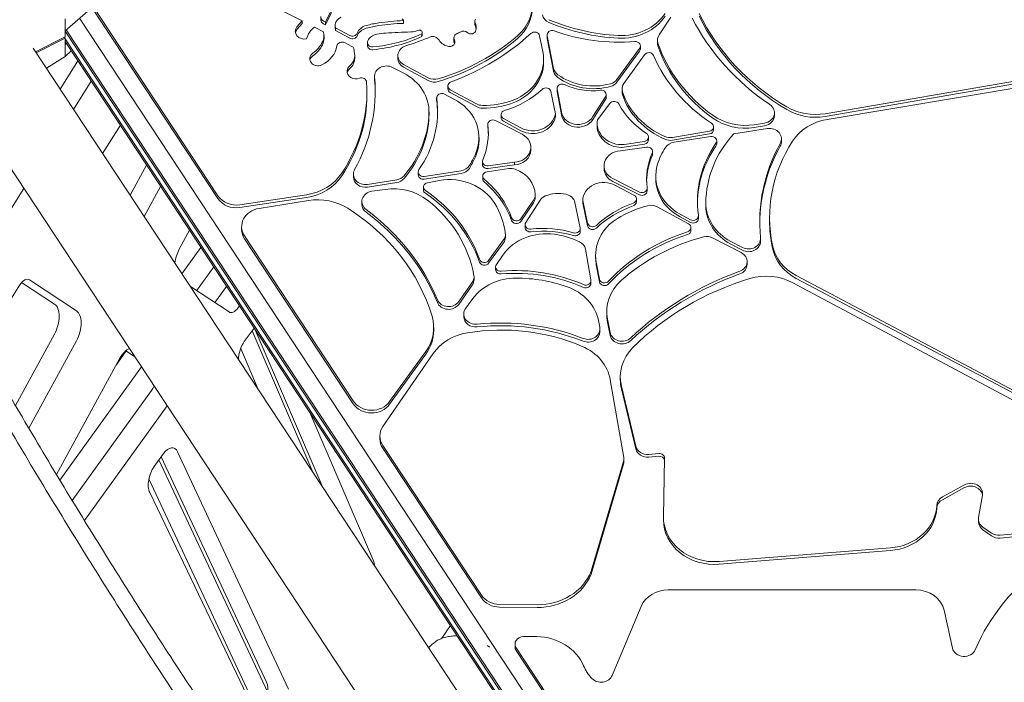
# Model space of a CAD drawing. Units: millimetres. Extents: x -4690 to 3714, y -4492 to 6478.
# Drawn here: x -627 to 68, y 1618 to 2086 of the extents above; entities that cross this region are included whole.
import ezdxf

# ---------------------------------------------------------------- set-up
doc = ezdxf.new("R2010")
doc.units = ezdxf.units.MM
doc.header["$MEASUREMENT"] = 0
doc.linetypes.add('STRICHPUNKT', pattern=[1, 0.5, -0.25, 0, -0.25])
doc.layers.add('BEM-SI-MIN', color=7, linetype='Continuous')
doc.layers.add('SICHER-MIN', color=7, linetype='STRICHPUNKT')
doc.dimstyles.new('Europa 1-100', dxfattribs={"dimscale": 50, "dimtxt": 3.5, "dimasz": 4, "dimexe": 2, "dimexo": 3, "dimgap": 2, "dimtad": 0, "dimlfac": 0.001, "dimzin": 0, "dimtxsty": 'Standard', "dimcen": 0, "dimadec": 0, "dimazin": 0, "dimtfac": 1, "dimtofl": 0, "dimtmove": 0, "dimatfit": 3, "dimfxl": 2, "dimfxlon": 1, "dimtolj": 1, "dimtzin": 0, "dimlwd": -1, "dimlwe": -1, "dimarcsym": 0})

# ---------------------------------------------------------------- blocks, each defined once
blk = doc.blocks.new('*D1')
at = {"layer": 'BEM-SI-MIN', "color": 0, "transparency": 16777216}
for p, q in [((-3956, 3156.82), (-4156, 3156.82)), ((-4056, 2956.82), (-4056, 519.16)), ((-4056, -2789.34), (-4056, -351.68)), ((-3956, -2989.34), (-4156, -2989.34))]:
    blk.add_line(p, q, dxfattribs=at)
for points in [[(-4089.33, 2956.82), (-4022.67, 2956.82), (-4056, 3156.82)], [(-4089.33, -2789.34), (-4022.67, -2789.34), (-4056, -2989.34)]]:
    blk.add_solid(points, dxfattribs=at)
at = {"layer": 'Defpoints', "color": 0, "transparency": 16777216}
for p in [(-4056, 3156.82), (1498.97, 3156.82), (-2.4, -2989.34)]:
    blk.add_point(p, dxfattribs=at)
at = {"layer": 'BEM-SI-MIN', "color": 0, "transparency": 16777216, "insert": (-4056, 83.74), "char_height": 175, "attachment_point": 5, "rotation": 90}
blk.add_mtext('\\A1;6,15m', dxfattribs=at)
blk = doc.blocks.new('*D2')
at = {"layer": 'BEM-SI-MIN', "color": 0, "transparency": 16777216}
for p, q in [((-4475, 4851.28), (-4675, 4851.28)), ((-4575, 4651.28), (-4575, 644.22)), ((-4575, -4292), (-4575, -284.94)), ((-4475, -4492), (-4675, -4492))]:
    blk.add_line(p, q, dxfattribs=at)
for points in [[(-4608.33, 4651.28), (-4541.67, 4651.28), (-4575, 4851.28)], [(-4608.33, -4292), (-4541.67, -4292), (-4575, -4492)]]:
    blk.add_solid(points, dxfattribs=at)
at = {"layer": 'Defpoints', "color": 0, "transparency": 16777216}
for p in [(0, 4851.28), (-4575, -4492), (881.59, -4492)]:
    blk.add_point(p, dxfattribs=at)
at = {"layer": 'BEM-SI-MIN', "color": 0, "transparency": 16777216, "insert": (-4575, 179.64), "char_height": 175, "attachment_point": 5, "rotation": 90}
blk.add_mtext('\\A1;9,34m', dxfattribs=at)
blk = doc.blocks.new('*D3')
at = {"layer": 'BEM-SI-MIN', "color": 0, "transparency": 16777216}
for p, q in [((-2023.81, 5742.99), (-2023.81, 5942.99)), ((2396.87, 5742.99), (2396.87, 5942.99)), ((-1823.81, 5842.99), (-278.05, 5842.99)), ((2196.87, 5842.99), (651.11, 5842.99))]:
    blk.add_line(p, q, dxfattribs=at)
for points in [[(-1823.81, 5876.33), (-1823.81, 5809.66), (-2023.81, 5842.99)], [(2196.87, 5876.33), (2196.87, 5809.66), (2396.87, 5842.99)]]:
    blk.add_solid(points, dxfattribs=at)
at = {"layer": 'Defpoints', "color": 0, "transparency": 16777216}
for p in [(2396.87, 5842.99), (2396.87, 1822.13), (-2023.81, -1154.42)]:
    blk.add_point(p, dxfattribs=at)
at = {"layer": 'BEM-SI-MIN', "color": 0, "transparency": 16777216, "insert": (186.53, 5842.99), "char_height": 175, "attachment_point": 5}
blk.add_mtext('\\A1;4,42m', dxfattribs=at)
blk = doc.blocks.new('*D4')
at = {"layer": 'BEM-SI-MIN', "color": 0, "transparency": 16777216}
for p, q in [((-2922.89, 6262.99), (-2922.89, 6462.99)), ((3713.98, 6262.99), (3713.98, 6462.99)), ((-2722.89, 6362.99), (-69.04, 6362.99)), ((3513.98, 6362.99), (860.13, 6362.99))]:
    blk.add_line(p, q, dxfattribs=at)
for points in [[(-2722.89, 6396.33), (-2722.89, 6329.66), (-2922.89, 6362.99)], [(3513.98, 6396.33), (3513.98, 6329.66), (3713.98, 6362.99)]]:
    blk.add_solid(points, dxfattribs=at)
at = {"layer": 'Defpoints', "color": 0, "transparency": 16777216}
for p in [(-2922.89, 6362.99), (3713.98, 1681.03), (-2922.89, 202.36)]:
    blk.add_point(p, dxfattribs=at)
at = {"layer": 'BEM-SI-MIN', "color": 0, "transparency": 16777216, "insert": (395.54, 6362.99), "char_height": 175, "attachment_point": 5}
blk.add_mtext('\\A1;6,64m', dxfattribs=at)

msp = doc.modelspace()

# ---------------------------------------------------------------- linework, layer by layer
at = {"color": 7, "lineweight": 0}
for p, q in [((-427.885, 2085.507), (-591.649, 2168.913)), ((-595.369, 2078.502), (-570.685, 2099.771)), ((-487.454, 1960.011), (-576.407, 2094.84)), ((-575.593, 2095.542), (-487.454, 1961.947)), ((-411.589, 2084.488), (-407.303, 2093.254)), ((-595.369, 2078.502), (-595.369, 2086.906)), ((-127.981, 1394.331), (-585.164, 2087.295)), ((-414.715, 2085.999), (-414.715, 2087.935)), ((-407.303, 2091.319), (-411.589, 2082.553)), ((-356.498, 2086.041), (-357.253, 2087.01)), ((-167.51, 2088.125), (-175.928, 2075.656)), ((-594.734, 2079.049), (-141.116, 1391.486)), ((-431.626, 2081.265), (-427.885, 2085.507)), ((-427.885, 2083.571), (-431.626, 2079.329)), ((-427.885, 2083.571), (-427.885, 2085.507)), ((-412.871, 2077.757), (-419.254, 2081.051)), ((-413.006, 2085.254), (-411.589, 2084.488)), ((-411.589, 2082.553), (-413.006, 2083.319)), ((-411.589, 2082.553), (-411.589, 2084.488)), ((-404.576, 2080.296), (-404.576, 2082.232)), ((-404.328, 2080.564), (-394.401, 2075.199)), ((-404.328, 2078.628), (-404.328, 2080.564)), ((-356.414, 2083.941), (-356.414, 2085.877)), ((-306.041, 2083.286), (-306.041, 2085.222)), ((-58.539, 2019.923), (318.614, 2084.915)), ((318.614, 2082.979), (-58.539, 2017.987)), ((327.554, 2080.408), (-57.155, 2015.907)), ((-616.284, 2063.58), (-595.369, 2074.147)), ((-595.369, 2073.179), (-615.805, 2062.854)), ((-595.848, 2073.905), (-595.369, 2073.179)), ((-595.369, 2074.147), (-595.369, 2078.502)), ((-142.132, 1391.091), (-595.369, 2078.075)), ((-142.132, 1391.091), (-595.369, 2078.075)), ((-595.369, 2073.179), (-595.369, 2068.824)), ((-595.369, 2072.752), (-144.927, 1390.004)), ((-144.927, 1390.004), (-595.369, 2072.752)), ((-412.512, 2073.16), (-412.512, 2075.096)), ((-394.401, 2073.263), (-404.328, 2078.628)), ((-343.551, 2074.357), (-343.551, 2076.293)), ((-343.171, 2075.336), (-343.171, 2077.272)), ((-320.893, 2071.473), (-320.893, 2073.409)), ((-258.016, 2063.869), (-260.258, 2074.96)), ((-255.009, 2073.542), (-255.009, 2075.478)), ((-254.956, 2074.938), (-250.363, 2051.839)), ((-250.363, 2049.903), (-254.956, 2073.002)), ((-617.959, 2066.119), (-166.387, 1381.658)), ((-145.943, 1389.609), (-595.369, 2070.816)), ((-595.369, 2068.824), (-594.531, 2069.546)), ((-595.369, 2068.824), (-595.369, 2060.42)), ((-392.929, 2067.463), (-397.98, 2070.07)), ((-381.931, 2068.231), (-381.931, 2070.167)), ((-205.639, 2044.088), (-189.646, 2066.024)), ((-189.08, 2065.783), (-189.08, 2067.719)), ((-177.096, 2069.981), (-177.096, 2071.917)), ((-595.342, 2060.219), (-608.621, 2051.965)), ((-591.143, 2064.411), (-595.337, 2060.223)), ((-391.158, 2063.28), (-391.158, 2064.75)), ((-390.846, 2059.013), (-390.846, 2060.949)), ((-360.347, 2058.957), (-360.347, 2060.893)), ((-257.465, 2056.444), (-257.465, 2058.379)), ((-189.646, 2064.088), (-205.639, 2042.152)), ((-186.244, 2061.561), (-200.766, 2041.328)), ((-607.848, 2052.446), (-608.38, 2051.6)), ((-608.38, 2051.6), (-607.848, 2052.446)), ((-586.361, 2057.162), (-598.904, 2037.236)), ((-598.904, 2037.236), (-586.361, 2057.162)), ((-356.093, 2048.449), (-364.177, 2052.622)), ((-356.361, 2054.639), (-338.983, 2045.246)), ((-338.983, 2043.311), (-356.361, 2052.703)), ((-376.844, 2044.355), (-376.844, 2046.29)), ((-576.884, 2042.799), (-589.427, 2022.872)), ((-325.04, 2037.541), (-325.04, 2039.476)), ((-247.94, 2035.764), (-247.94, 2037.7)), ((-202.053, 2035.483), (-202.053, 2037.418)), ((-668.048, 2033.087), (-215.665, 1347.397)), ((-382.203, 2033.753), (-382.203, 2035.689)), ((-332.984, 2029.07), (-332.984, 2031.005)), ((-320.796, 2030.23), (-327.555, 2033.719)), ((-323.333, 2036.797), (-304.916, 2026.834)), ((-304.916, 2024.899), (-323.333, 2034.861)), ((-249.098, 2019.767), (-252.279, 2035.496)), ((-247.894, 2037.199), (-245.173, 2022.423)), ((-245.173, 2020.487), (-247.894, 2035.263)), ((-222.613, 2017.826), (-213.728, 2031.769)), ((-213.273, 2031.368), (-213.273, 2033.304)), ((-213.728, 2029.834), (-222.613, 2015.891)), ((-210.619, 2027.177), (-219.462, 2015.632)), ((-338.383, 2019.379), (-338.383, 2021.314)), ((-287.438, 2017.208), (-287.438, 2019.144)), ((-285.73, 2016.464), (-273.46, 2009.833)), ((-249.098, 2017.831), (-249.098, 2019.767)), ((-245.173, 2020.487), (-245.173, 2022.423)), ((-94.481, 2018.604), (-94.481, 2020.539)), ((-568.914, 1991.78), (-556.371, 2011.707)), ((-296.869, 2010.446), (-296.869, 2012.382)), ((-272.565, 2005.334), (-291.437, 2015.094)), ((-273.46, 2007.897), (-285.73, 2014.528)), ((-219.688, 2011.254), (-219.688, 2013.19)), ((-137.485, 2008.721), (-137.485, 2010.657)), ((-108.743, 2012.136), (-101.38, 2013.307)), ((-101.38, 2011.371), (-108.743, 2010.201)), ((-303.086, 2001.159), (-303.086, 2003.095)), ((-183.297, 2001.515), (-183.297, 2003.45)), ((-166.424, 2003.128), (-140.397, 2007.565)), ((-140.397, 2005.629), (-166.424, 2001.192)), ((-139.441, 2003.718), (-165.489, 1999.721)), ((-99.373, 2009.366), (-123.22, 2005.657)), ((-266.506, 1994.266), (-266.506, 1996.202)), ((-184.689, 1996.282), (-203.204, 1993.671)), ((-200.633, 1998.112), (-186.267, 2000.349)), ((-186.267, 1998.413), (-200.633, 1996.176)), ((-135.219, 1998.679), (-135.219, 2000.615)), ((-89.504, 2000.192), (-89.504, 2002.128)), ((-180.516, 1991.236), (-180.516, 1993.171)), ((-549.46, 1962.293), (-537.837, 1983.613)), ((-300.721, 1984.257), (-300.721, 1986.193)), ((-296.549, 1983.083), (-278.029, 1985.694)), ((-278.029, 1983.759), (-296.549, 1981.147)), ((-278.029, 1983.759), (-278.029, 1985.694)), ((-214.726, 1981.228), (-214.726, 1983.164)), ((-391.729, 1975.301), (-391.729, 1977.237)), ((-346.013, 1976.814), (-346.013, 1978.75)), ((-341.791, 1975.647), (-315.743, 1979.645)), ((-315.743, 1977.709), (-341.791, 1973.711)), ((-300.44, 1973.844), (-300.44, 1975.78)), ((-281.96, 1981.089), (-297.418, 1978.889)), ((-178.268, 1973.958), (-178.268, 1975.894)), ((-527.918, 1968.578), (-539.541, 1947.258)), ((-381.859, 1969.999), (-361.204, 1973.212)), ((-361.204, 1971.276), (-381.859, 1968.064)), ((-342.301, 1966.174), (-342.301, 1968.11)), ((-331.166, 1972.696), (-339.433, 1971.194)), ((-208.667, 1974.031), (-189.77, 1964.589)), ((-189.77, 1962.654), (-208.667, 1972.095)), ((-193.663, 1962.4), (-206.714, 1969.166)), ((-624.524, 1967.117), (-652.848, 1922.121)), ((-471.903, 1955.576), (-425.008, 1962.687)), ((-369.403, 1966.473), (-378.752, 1965.126)), ((-263.436, 1960.715), (-263.436, 1962.651)), ((-184.385, 1965.39), (-184.385, 1967.325)), ((-425.008, 1960.751), (-471.903, 1953.641)), ((-423.498, 1958.637), (-458.436, 1953.015)), ((-385.788, 1955.937), (-385.788, 1957.873)), ((-273.598, 1945.739), (-264.625, 1958.881)), ((-264.625, 1956.945), (-273.598, 1943.803)), ((-259.994, 1958.779), (-270.041, 1943.076)), ((-231.64, 1939.338), (-235.455, 1957.252)), ((-229.861, 1958.551), (-226.389, 1942.614)), ((-229.861, 1956.615), (-229.861, 1958.551)), ((-226.389, 1940.678), (-229.861, 1956.615)), ((-191.898, 1957.754), (-191.898, 1959.689)), ((-155.098, 1942.189), (-177.384, 1954.139)), ((-142.868, 1954.896), (-142.868, 1956.831)), ((-161.02, 1949.001), (-153.64, 1945.06)), ((-153.64, 1943.124), (-161.02, 1947.065)), ((-148.165, 1945.813), (-148.165, 1947.749)), ((-470.724, 1938.169), (-470.724, 1940.105)), ((-270.5, 1939.601), (-270.5, 1941.537)), ((-97.88, 1944.562), (-97.88, 1946.498)), ((-514.739, 1924.186), (-507.45, 1937.555)), ((-468.714, 1933.542), (-391.862, 1817.055)), ((-284.435, 1932.757), (-284.435, 1934.692)), ((-231.579, 1936.825), (-231.579, 1938.761)), ((-153.379, 1937.567), (-153.379, 1939.503)), ((-391.862, 1815.12), (-468.714, 1931.606)), ((-296.285, 1916.32), (-285.757, 1930.734)), ((-285.757, 1928.798), (-296.285, 1914.384)), ((-117.861, 1921.78), (-137.687, 1932.121)), ((-125.284, 1929.762), (-116.959, 1925.424)), ((-116.959, 1923.489), (-125.284, 1927.826)), ((-104.262, 1929.805), (-104.262, 1931.741)), ((-512.861, 1906.819), (-499.444, 1925.42)), ((-286.271, 1920), (-290.83, 1913.425)), ((-224.069, 1902.497), (-227.901, 1924.179)), ((-220.711, 1918.196), (-220.711, 1920.132)), ((-220.251, 1915.117), (-218.036, 1903.095)), ((-218.036, 1901.159), (-220.251, 1913.181)), ((-113.762, 1913.53), (-113.762, 1915.466)), ((-490.389, 1911.695), (-502.505, 1894.897)), ((-502.505, 1894.897), (-490.389, 1911.695)), ((-291.352, 1909.855), (-291.352, 1911.791)), ((-79.07, 1905.554), (300.212, 1704.92)), ((-654.608, 1855.645), (-627.3, 1899.027)), ((-602.772, 1885.457), (-626.063, 1900.695)), ((-620.598, 1902.495), (-587.259, 1880.684)), ((-317.389, 1887.171), (-307.828, 1900.773)), ((-307.828, 1898.837), (-317.389, 1885.235)), ((-306.583, 1902.689), (-306.583, 1904.624)), ((-224.027, 1900.08), (-224.027, 1902.015)), ((296.73, 1698.472), (-81.425, 1900.499)), ((300.212, 1702.984), (-79.07, 1903.618)), ((-479.625, 1879.929), (-506.887, 1897.764)), ((-481.333, 1897.969), (-488.934, 1887.431)), ((-488.934, 1887.431), (-481.333, 1897.969)), ((-307.375, 1889.437), (-312.485, 1882.523)), ((-472.277, 1884.243), (-473.421, 1882.657)), ((-313.832, 1876.595), (-313.832, 1878.531)), ((-212.845, 1878.237), (-212.845, 1880.173)), ((-217.81, 1869.19), (-218.781, 1873.949)), ((-212.298, 1874.698), (-210.407, 1865.32)), ((-210.407, 1863.384), (-212.298, 1872.762)), ((-630.419, 1813.797), (-602.907, 1864.26)), ((-468.813, 1858.913), (-461.894, 1868.505)), ((-463.283, 1866.58), (-420.388, 1766.655)), ((-413.296, 1755.905), (-461.142, 1867.364)), ((-335.089, 1866.923), (-335.089, 1868.858)), ((-217.68, 1865.962), (-217.68, 1867.898)), ((-587.394, 1859.487), (-621.018, 1797.812)), ((-559.328, 1842.401), (-552.156, 1852.343)), ((-546.256, 1848.484), (-552.469, 1852.548)), ((-458.93, 1825.074), (-471.383, 1854.083)), ((-335.493, 1850.466), (-370.945, 1798.885)), ((-366.185, 1816.615), (-340.641, 1852.049)), ((-340.641, 1850.114), (-366.185, 1814.679)), ((-601.484, 1765.076), (-556.729, 1847.167)), ((-541.349, 1841.045), (-599.053, 1761.047)), ((-599.053, 1761.047), (-541.349, 1841.045)), ((-200.839, 1777.2), (-210.399, 1832.038)), ((-203.307, 1832.114), (-203.307, 1834.05)), ((-534.451, 1824.328), (-590.394, 1746.772)), ((-590.394, 1746.772), (-534.451, 1824.328)), ((-202.523, 1827.511), (-192.237, 1785.086)), ((-192.237, 1783.15), (-202.523, 1825.575)), ((-523.238, 1813.594), (-581.694, 1732.552)), ((-422.6, 1808.945), (-377.602, 1704.12)), ((-373.09, 1790.184), (-373.09, 1792.12)), ((-515.976, 1781.203), (-437.59, 1613.575)), ((-371.081, 1785.557), (-301.388, 1679.921)), ((-301.388, 1677.985), (-371.081, 1783.621)), ((-532.476, 1770.654), (-525.834, 1779.862)), ((-529.086, 1775.354), (-452.248, 1611.036)), ((-453.104, 1618.348), (-527.531, 1777.51)), ((-223.858, 1696.724), (-201.009, 1774.256)), ((-200.743, 1774.156), (-200.743, 1776.091)), ((-183.192, 1779.296), (-176.03, 1779.917)), ((-176.03, 1777.982), (-183.192, 1777.361)), ((-172.076, 1776.732), (-172.82, 1735.554)), ((-201.009, 1772.32), (-223.858, 1694.788)), ((-458.708, 1596.45), (-536.159, 1762.079)), ((-455.877, 1585.97), (-535.65, 1752.356)), ((24.145, 1749.217), (39.664, 1757.763)), ((39.664, 1755.827), (24.145, 1747.281)), ((52.445, 1750.45), (49.75, 1734.736)), ((-172.825, 1733.119), (-172.825, 1735.055)), ((49.657, 1731.709), (49.657, 1733.645)), ((52.828, 1727.892), (58.823, 1723.719)), ((58.823, 1721.783), (52.828, 1725.957)), ((65.016, 1722.169), (132.387, 1728.978)), ((132.387, 1727.042), (65.016, 1720.234)), ((-133.563, 1703.681), (-12.477, 1713.322)), ((-12.477, 1711.386), (-133.563, 1701.745)), ((5.321, 1683.654), (-169.441, 1683.654)), ((-288.542, 1673.358), (-262.1, 1673.135)), ((-262.1, 1671.199), (-288.542, 1671.422)), ((-188.598, 1671.938), (-208.97, 1623.23)), ((31.263, 1642.559), (25.346, 1669.207)), ((-329.246, 1649.447), (-323.308, 1658.446)), ((-262.41, 1650.73), (-271.747, 1650.591)), ((-277.646, 1643.406), (-277.646, 1645.341)), ((-276.842, 1642.716), (-132.474, 1423.894)), ((-132.474, 1421.958), (-276.842, 1640.78))]:
    msp.add_line(p, q, dxfattribs=at)
for centre, major_axis, ratio, start_param, end_param in [((-301.33, 2097.276), (36, 0), 0.8751063, -0.7881871, 0.1751391), ((-411.115, 2087.935), (-3.6, 0), 0.8751063, -0.1583616, 1.0175233), ((-397.144, 2082.232), (-7.433, 0), 0.8751063, -1.1173977, 0.2593447), ((-356.666, 2085.877), (0.251, 0), 0.8751063, -1.5268676, 0.8393767), ((-302.441, 2085.222), (-3.6, 0), 0.8751063, -0.5113074, 0.3566851), ((-197.596, 2187.094), (128.108, 0), 0.8751063, -2.0238323, -1.626814), ((-202.753, 2106.616), (36, 0), 0.8751063, -1.626814, -0.5298061), ((10.862, 2149.317), (171.998, 0), 0.8751063, -2.74169, -2.1669447), ((-426.585, 2076.154), (-6.211, 0), 0.8751063, -0.6239455, -0.1790287), ((-407.56, 2069.346), (-17.767, 0), 0.8751063, -0.85239, -0.2284376), ((-379.716, 2071.932), (-9.989, 0), 0.8751063, -1.2674444, -0.3440152), ((-362.811, 2024.671), (-66.58, 0), 0.8751063, -1.4034551, -1.2674444), ((-350.48, 1960.785), (-140.617, 0), 0.8751063, -1.5268676, -1.4034551), ((-316.662, 2078.649), (11.576, 0), 0.8751063, 0.0956841, 0.3566851), ((-425.577, 2075.096), (13.064, 0), 0.8751063, -0.409387, 0.2348826), ((-392.509, 2077.879), (3.6, 0), 0.8751063, -2.1240693, -0.3440152), ((-373.217, 2068.255), (-9.161, 0), 0.8751063, -1.3467891, -0.4038089), ((-388.093, 2149.461), (94.735, 0), 0.8751063, -1.4634691, -1.0813058), ((-366.537, 2042.599), (-39.23, 0), 0.8751063, -1.5080208, -1.3467891), ((-312.788, 1294.3), (-896.013, 0), 0.8751063, -1.5278566, -1.5080208), ((-345.009, 2077.272), (1.838, 0), 0.8751063, -0.6547814, 1.8430927), ((-335.776, 2071.345), (-3.6, 0), 0.8751063, -2.0117994, -1.1231185), ((-337.045, 2068.993), (-6.572, 0), 0.8751063, -2.6358519, -2.0117994), ((-379.17, 2165.775), (146.39, 0), 0.8751063, -1.2416707, -0.7881871), ((-317.293, 2073.409), (-3.6, 0), 0.8751063, -1.0888978, 0.4760431), ((-314.047, 2075.084), (-3.6, 0), 0.8751063, -2.3870338, -0.9872914), ((-263.803, 2074.411), (3.6, 0), 0.8751063, 0.1751391, 2.3815744), ((-251.409, 2075.478), (-3.6, 0), 0.8751063, -1.9632455, 0.1722917), ((-168.696, 2071.917), (-8.4, 0), 0.8751063, -0.5336535, 0.2886189), ((-435.138, 2078.726), (23.487, 0), 0.8751063, -0.8954488, -0.409387), ((-399.809, 2067.357), (-3.6, 0), 0.8751063, -2.103716, -0.1485109), ((-394.758, 2064.75), (3.6, 0), 0.8751063, -0.3016717, 1.0378766), ((-378.331, 2070.167), (-3.6, 0), 0.8751063, -0.4038089, 1.6781236), ((-351.947, 2060.893), (-8.4, 0), 0.8751063, -1.2277463, 1.0175233), ((-323.693, 2068.586), (3.6, 0), 0.8751063, 0.3122707, 0.4760431), ((-192.68, 2067.719), (3.6, 0), 0.8751063, -0.567905, 1.6635666), ((-62.28, 2099.567), (-119.408, 0), 0.8751063, 0.2886189, 0.8838215), ((-589.698, 2066.082), (-5.649, -5.727), 0.0866406, -0.0876109, -0.0363692), ((-416.856, 2056.817), (-5.756, 0), 0.8751063, -0.8954488, -0.1933416), ((-402.372, 2060.949), (11.526, 0), 0.8751063, -0.8041209, 0.2880249), ((-293.465, 2058.379), (36, 0), 0.8751063, -1.1560188, 0.1751391), ((-183.196, 2059.886), (3.6, 0), 0.8751063, 0.3586117, 2.5807671), ((-390.124, 2047.885), (-6.129, 0), 0.8751063, -0.8041209, -0.1807226), ((-368.444, 2046.29), (-8.4, 0), 0.8751063, -2.103716, 0.0774502), ((-242.087, 2053.099), (-8.4, 0), 0.8751063, 0.1722917, 0.8875727), ((-386.01, 2042.043), (3.6, 0), 0.8751063, 0.0569129, 2.0004565), ((-374.383, 2021.314), (36, 0), 0.8751063, -0.0267751, 1.0378766), ((-334.569, 2051.501), (8.4, 0), 0.8751063, -2.1240693, -1.2416707), ((-221.972, 2074.724), (40.263, 0), 0.8751063, -2.25402, -1.2761925), ((-513.442, 2035.689), (131.239, 0), 0.8751063, -0.527603, 0.0569129), ((-521.911, 2033.932), (145.528, 0), 0.8751063, 0.0075999, 0.0774502), ((-321.44, 2039.476), (-3.6, 0), 0.8751063, -1.1700483, 1.0171572), ((-255.823, 2034.947), (3.6, 0), 0.8751063, 0.1751391, 2.3869311), ((-244.34, 2037.7), (-3.6, 0), 0.8751063, -2.0693961, 0.1597757), ((-212.72, 2048.042), (8.4, 0), 0.8751063, -1.2761925, -0.567905), ((-193.653, 2037.418), (-8.4, 0), 0.8751063, -0.5608255, 0.2744821), ((-329.384, 2031.005), (-3.6, 0), 0.8751063, -2.103716, 0.1150959), ((-216.873, 2033.304), (3.6, 0), 0.8751063, -0.5086804, 1.7075842), ((-145.939, 2049.176), (-57.969, 0), 0.8751063, 0.2744821, 1.1088966), ((-423.089, 2019.59), (90.729, 0), 0.8751063, 0.0121904, 0.1150959), ((-339.086, 2003.095), (36, 0), 0.8751063, -0.2869297, 1.0378766), ((-300.499, 2033.087), (8.4, 0), 0.8751063, -2.1244354, -1.5896196), ((-299.689, 2070.749), (51.444, 0), 0.8751063, -1.5896196, -1.1560188), ((-207.628, 2025.423), (-3.6, 0), 0.8751063, -2.701838, -0.5905213), ((-102.881, 2020.539), (8.4, 0), 0.8751063, -1.3910967, 0.9098442), ((-65.495, 2050.833), (36, 0), 0.8751063, -2.1669447, -1.3763683), ((-427.488, 2022.559), (89.124, 0), 0.8751063, -0.6386322, -0.0267751), ((-283.838, 2019.144), (-3.6, 0), 0.8751063, -1.2417891, 1.0175233), ((-265.13, 2022.032), (16.239, 0), 0.8751063, -2.1094446, -0.1600243), ((-233.167, 2022.855), (-12.017, 0), 0.8751063, 0.0411488, 2.6430012), ((-115.177, 2043.133), (36, 0), 0.8751063, -2.2577711, -1.3910967), ((-293.269, 2012.382), (-3.6, 0), 0.8751063, -2.1045561, 0.1106134), ((-356.699, 2004.281), (60.221, 0), 0.8751063, 0.0183667, 0.1106134), ((-202.37, 2013.19), (-17.318, 0), 0.8751063, -0.1618101, 1.6712775), ((-141.085, 2010.657), (3.6, 0), 0.8751063, -1.3784186, 0.926559), ((-97.904, 2002.128), (8.4, 0), 0.8751063, -0.4503274, 1.7466888), ((-50.381, 1984.966), (-36, 0), 0.8751063, -1.3814989, -0.5117509), ((-278.523, 1996.202), (12.017, 0), 0.8751063, -1.5296475, 1.052027), ((-186.897, 2003.45), (3.6, 0), 0.8751063, -1.3946899, 0.9406557), ((-168.03, 2010.343), (8.4, 0), 0.8751063, -2.032696, -1.3784186), ((-53.744, 1956.806), (-89.124, 0), 0.8751063, -0.6768572, -0.0005424), ((-138.819, 2000.615), (3.6, 0), 0.8751063, -0.5447321, 1.7444092), ((-184.116, 1993.171), (3.6, 0), 0.8751063, -0.3669956, 1.730572), ((-120.793, 1970.756), (-58.263, 0), 0.8751063, -0.5211091, -0.266829), ((-164.038, 1992.48), (-8.4, 0), 0.8751063, -1.3971835, -0.5211091), ((-58.143, 1955.904), (-90.729, 0), 0.8751063, -0.5447321, -0.0121904), ((40.679, 1941.561), (-145.528, 0), 0.8751063, -0.4503274, -0.0075999), ((27.883, 1946.498), (-125.763, 0), 0.8751063, -0.5117509, 0.1789684), ((-360.439, 2008.609), (58.263, 0), 0.8751063, -0.5211091, -0.2869297), ((-202.709, 1983.164), (-12.017, 0), 0.8751063, -1.5296475, 1.052027), ((-124.843, 1971.296), (-59.902, 0), 0.8751063, -0.3669956, -0.0184646), ((-317.195, 1986.885), (8.4, 0), 0.8751063, -1.3971835, -0.5211091), ((-297.121, 1986.193), (-3.6, 0), 0.8751063, -0.3666884, 1.730572), ((-142.268, 1975.894), (-36, 0), 0.8751063, -0.266829, 1.0229075), ((-431.154, 1993.728), (36, 0), 0.8751063, -1.399236, -0.527603), ((-383.329, 1977.237), (-8.4, 0), 0.8751063, -0.4503274, 1.7466888), ((-362.674, 1980.449), (8.4, 0), 0.8751063, -1.3949039, -0.6386322), ((-342.413, 1978.75), (-3.6, 0), 0.8751063, -0.5447321, 1.7444092), ((-323.849, 1941.85), (-36, 0), 0.8751063, -2.6553357, -1.3661375), ((-296.84, 1975.78), (-3.6, 0), 0.8751063, -1.4095854, 0.8188343), ((-280.612, 1973.834), (-8.4, 0), 0.8751063, -1.9504454, -1.4095854), ((-285.78, 1962.5), (22.344, 0), 0.8751063, 0.012376, 1.1911473), ((-363.558, 1935.387), (-36, 0), 0.8751063, -2.3033874, -1.4076962), ((-338.701, 1968.11), (-3.6, 0), 0.8751063, -1.3661375, 0.91109), ((-346.953, 1926.955), (69.764, 0), 0.8751063, 0.2917118, 0.8188343), ((-214.956, 1958.295), (-14.908, 0), 0.8751063, -2.1565424, -0.0196153), ((-474.464, 1968.51), (15, 0), 0.8751063, -2.6179939, -1.399236), ((-377.388, 1957.873), (-8.4, 0), 0.8751063, -1.4076962, 0.8667591), ((-408.836, 1887.044), (110.834, 0), 0.8751063, 0.294175, 0.91109), ((-271.836, 1962.651), (8.4, 0), 0.8751063, -0.5385284, 0.012376), ((-252.665, 1955.188), (-8.4, 0), 0.8751063, -1.1299882, -0.5104245), ((-247.064, 1944.799), (-21.527, 0), 0.8751063, -1.8289598, -1.1299882), ((-243.713, 1955.905), (8.4, 0), 0.8751063, 0.1842235, 1.3126328), ((-195.498, 1959.689), (3.6, 0), 0.8751063, -1.1867888, 1.0359792), ((-187.985, 1967.325), (3.6, 0), 0.8751063, -2.0895657, 0.1064936), ((-416.988, 1927.653), (-36, 0), 0.8751063, -2.2002981, -1.3889556), ((-408.152, 1892.007), (102.677, 0), 0.8751063, 0.1535354, 0.8382052), ((-353.339, 1928.209), (69.356, 0), 0.8751063, 0.121848, 0.486257), ((-166.869, 1895.75), (-72.817, 0), 0.8751063, -1.1867888, -0.7486525), ((-162.979, 1892.977), (-73.883, 0), 0.8751063, -1.2797026, -0.9598388), ((-181.772, 1947.872), (-8.4, 0), 0.8751063, -2.1205345, -1.2797026), ((-106.868, 1956.831), (-36, 0), 0.8751063, -0.0005424, 1.0338148), ((-455.724, 1940.105), (-15, 0), 0.8751063, -1.3889556, 0.5235988), ((-488.417, 1841.832), (157.325, 0), 0.8751063, 0.2573877, 0.9412946), ((-493.634, 1836.147), (171.186, 0), 0.8751063, 0.3435762, 0.8667591), ((-151.765, 1947.749), (3.6, 0), 0.8751063, -2.1186852, 0.1225458), ((-276.688, 1947.354), (-3.6, 0), 0.8751063, 0.2917118, 2.6030643), ((-266.9, 1941.537), (-3.6, 0), 0.8751063, -0.5104245, 1.6951531), ((-222.853, 1943.204), (-3.6, 0), 0.8751063, 0.1883824, 2.3929402), ((-184.711, 1920.132), (-36, 0), 0.8751063, -0.9598388, 0.1598713), ((-156.979, 1939.503), (3.6, 0), 0.8751063, -1.2185015, 1.0210582), ((-255.494, 1903.657), (-36, 0), 0.8751063, -1.7335884, -0.5453991), ((-292.835, 1934.692), (8.4, 0), 0.8751063, -0.568726, 0.121848), ((-258.001, 1877.302), (-68.145, 0), 0.8751063, -1.8945196, -1.4464395), ((-258.666, 1886.757), (-55.571, 0), 0.8751063, -2.06713, -1.7335884), ((-235.179, 1938.761), (3.6, 0), 0.8751063, -1.8945196, 0.1842235), ((-110.865, 1827.798), (-130.043, 0), 0.8751063, -1.2185015, -0.6835625), ((-141.987, 1925.807), (-8.4, 0), 0.8751063, -2.1082854, -1.2811472), ((-236.203, 1923.056), (8.4, 0), 0.8751063, 0.1534663, 1.0744627), ((-105.504, 1818.681), (-136.135, 0), 0.8751063, -1.2811472, -0.7778156), ((-112.662, 1931.741), (8.4, 0), 0.8751063, -2.1077778, 0.0873868), ((-60.447, 1932.515), (-36, 0), 0.8751063, 0.1789684, 1.02709), ((-122.162, 1915.466), (8.4, 0), 0.8751063, -1.1750515, 1.0333072), ((-299.318, 1918.016), (-3.6, 0), 0.8751063, 0.294175, 2.5728666), ((-287.752, 1911.791), (-3.6, 0), 0.8751063, -0.5453991, 1.6692345), ((-314.983, 1904.624), (8.4, 0), 0.8751063, -0.5514431, 0.1535354), ((-276.958, 1814.21), (-106.228, 0), 0.8751063, -2.0366372, -1.4723582), ((-33.561, 1727.944), (-221.436, 0), 0.8751063, -1.1750515, -0.7474116), ((-100.183, 1873.61), (-36, 0), 0.8751063, -2.118895, -1.2403864), ((-277.147, 1872.326), (-36, 0), 0.8751063, -1.5770918, -0.5741464), ((-277.544, 1817.201), (-98.995, 0), 0.8751063, -1.9500603, -1.5770918), ((-227.627, 1902.015), (3.6, 0), 0.8751063, -2.0366372, 0.1534663), ((-214.482, 1903.596), (-3.6, 0), 0.8751063, 0.1598713, 2.4580301), ((-176.845, 1880.173), (-36, 0), 0.8751063, -0.7778156, 0.1746703), ((-49.554, 1744.431), (-192.056, 0), 0.8751063, -1.2403864, -0.715812), ((-254.221, 1868.41), (36, 0), 0.8751063, 0.1767221, 1.1915323), ((-608.24, 1871.619), (4.411, 14.337), 0.5198292, -1.9437571, -0.1488465), ((-491.493, 1893.927), (2.941, 9.558), 0.5198292, -2.286468, -2.1480108), ((-324.544, 1891.022), (-8.4, 0), 0.8751063, 0.3435762, 2.5901496), ((-305.432, 1878.531), (-8.4, 0), 0.8751063, -0.5741464, 1.6882997), ((-371.089, 1868.858), (36, 0), 0.8751063, -0.5627995, 0.2573877), ((-287.754, 1745.549), (-142.389, 0), 0.8751063, -1.9921707, -1.453293), ((-304.643, 1834.229), (-36, 0), 0.8751063, -1.3867901, -0.5414905), ((-287.347, 1752.901), (-130.531, 0), 0.8751063, -2.0236451, -1.3867901), ((-226.08, 1867.898), (8.4, 0), 0.8751063, -1.9921707, 0.1767221), ((-202.134, 1866.598), (-8.4, 0), 0.8751063, 0.1746703, 2.3941811), ((-245.987, 1827.287), (36, 0), 0.8751063, 0.1513866, 1.1179475), ((-167.307, 1834.05), (-36, 0), 0.8751063, -0.715812, 0.2090753), ((-537.01, 1830.824), (2.941, 9.558), 0.5198292, -2.1480108, -1.7340533), ((-378.872, 1823.619), (15, 0), 0.8751063, -2.6179939, -0.5627995), ((-358.09, 1792.12), (-15, 0), 0.8751063, -0.5414905, 0.5235988), ((-184.02, 1786.612), (-8.4, 0), 0.8751063, 0.2090753, 1.6695205), ((-209.143, 1776.091), (8.4, 0), 0.8751063, -0.2523971, 0.1513866), ((-175.675, 1774.846), (3.6, 0), 0.8751063, 0.1237336, 1.6695205), ((44.138, 1749.606), (8.4, 0), 0.8751063, 0.1320493, 2.1324662), ((28.619, 1741.059), (-8.4, 0), 0.8751063, -1.0091265, -0.0438032), ((-15.739, 1744.696), (36, 0), 0.8751063, -1.4800595, -0.0438032), ((-136.825, 1735.055), (-36, 0), 0.8751063, -0.0158237, 1.6615332), ((58.057, 1733.645), (-8.4, 0), 0.8751063, -0.1489699, 0.8988174), ((64.052, 1729.472), (8.4, 0), 0.8751063, -2.2427753, -1.4558306), ((-261.713, 1708.188), (40.058, 0), 0.8751063, -1.5804429, -0.333177), ((200.751, 1591.444), (-163.648, 0), 0.8751063, -0.8827253, -0.3563027), ((-169.441, 1665.802), (-20.4, 0), 0.8751063, -1.5707963, -0.3508666), ((5.321, 1665.802), (20.4, 0), 0.8751063, 0.1919187, 1.5707964), ((-288.397, 1686.484), (15, 0), 0.8751063, -2.6179939, -1.5804429), ((-271.646, 1645.341), (-6, 0), 0.8751063, -1.5538688, 0.5235988), ((-263.333, 1618.863), (36.426, 0), 0.8751063, 0.3551377, 1.5454543), ((-459.635, 1608.561), (3.823, 12.425), 0.5198292, -2.0835628, -0.5211)]:
    msp.add_ellipse(centre, major_axis=major_axis, ratio=ratio, start_param=start_param, end_param=end_param, dxfattribs=at)
at = {"color": 7, "lineweight": 0, "extrusion": (0, 0, -1)}
for centre, major_axis, ratio, start_param, end_param in [((-301.33, 2095.341), (36, 0), 0.8751063, 0, 0.7881871), ((-411.115, 2085.999), (-3.6, 0), 0.8751063, -1.0175233, 0), ((-249.992, 2090.968), (-8.4, 0), 0.8751063, -1.1177604, -0.1725939), ((-202.753, 2104.68), (-36, 0), 0.8751063, -2.6117865, -1.5147786), ((15.408, 2153.655), (-184.294, 0), 0.8751063, -0.9098442, -0.423312), ((10.862, 2147.381), (-171.998, 0), 0.8751063, -0.9746479, -0.3999026), ((-426.585, 2078.089), (-6.211, 0), 0.8751063, -1.8514459, 0.6239455), ((-397.144, 2080.296), (-7.433, 0), 0.8751063, -0.2593447, 0), ((-379.716, 2073.868), (-9.989, 0), 0.8751063, 0.3440152, 1.2674444), ((-362.811, 2026.606), (66.58, 0), 0.8751063, -1.8741483, -1.7381376), ((-350.48, 1962.721), (140.617, 0), 0.8751063, -1.7381376, -1.614725), ((-356.666, 2083.941), (0.251, 0), 0.8751063, 0, 1.5268676), ((-302.441, 2083.286), (-3.6, 0), 0.8751063, -0.3566851, 0), ((-316.662, 2080.584), (11.576, 0), 0.8751063, -0.3566851, 0.170523), ((-197.596, 2185.158), (-128.108, 0), 0.8751063, -1.5147786, -1.1177604), ((-425.577, 2073.16), (13.064, 0), 0.8751063, 0, 0.409387), ((-392.509, 2075.943), (3.6, 0), 0.8751063, 0.3440152, 2.1240693), ((-388.093, 2147.525), (-94.735, 0), 0.8751063, -2.0602868, -1.6781236), ((-415.549, 2216.723), (-180.687, 0), 0.8751063, -2.0184741, -1.9138463), ((-351.959, 2092.109), (-16.499, 0), 0.8751063, -1.9728017, -1.6137361), ((-345.009, 2075.336), (1.838, 0), 0.8751063, 0, 0.6547814), ((-379.17, 2163.84), (-146.39, 0), 0.8751063, -2.3534055, -1.899922), ((-388.614, 2178.226), (-168.595, 0), 0.8751063, -2.3815744, -1.9715444), ((-334.49, 2102.181), (-33.504, 0), 0.8751063, -2.1543013, -2.0526949), ((-308.801, 2079.4), (3.6, 0), 0.8751063, 0.170523, 2.3870338), ((-251.409, 2073.542), (-3.6, 0), 0.8751063, -0.1722917, 0), ((-204.132, 2175.43), (-120.016, 0), 0.8751063, -1.6635666, -1.1783472), ((-435.138, 2076.791), (-23.487, 0), 0.8751063, -2.7322056, -2.2461439), ((-424.314, 2070.565), (21.178, 0), 0.8751063, 0.1485109, 1.0660132), ((-378.331, 2068.231), (-3.6, 0), 0.8751063, -1.6781236, 0), ((-322.583, 2076.001), (-9.959, 0), 0.8751063, -1.3953803, -0.5057408), ((-323.693, 2070.522), (3.6, 0), 0.8751063, -0.4760431, 1.7462124), ((-317.293, 2071.473), (-3.6, 0), 0.8751063, -0.4760431, 0), ((-192.68, 2065.783), (3.6, 0), 0.8751063, 0, 0.567905), ((-168.696, 2069.981), (-8.4, 0), 0.8751063, -0.2886189, 0), ((-62.28, 2097.631), (-119.408, 0), 0.8751063, -0.8838215, -0.2886189), ((-596.59, 2061.798), (1.251, -1.577), 0.1095528, -0.36943, 0.0125712), ((-416.856, 2058.753), (-5.756, 0), 0.8751063, -2.0755794, 0.8954488), ((-402.372, 2059.013), (11.526, 0), 0.8751063, 0, 0.8041209), ((-351.947, 2058.957), (-8.4, 0), 0.8751063, -1.0175233, 0), ((-65.768, 2098.403), (-121.805, 0), 0.8751063, -0.926559, -0.3586117), ((-390.124, 2049.821), (-6.129, 0), 0.8751063, 0.0877361, 0.8041209), ((-293.465, 2056.444), (36, 0), 0.8751063, 0, 1.1560188), ((-390.081, 2049.818), (-6.173, 0), 0.8751063, -2.0004565, 0.0877361), ((-521.911, 2035.868), (145.528, 0), 0.8751063, -0.0774502, 0.4503274), ((-368.444, 2044.355), (-8.4, 0), 0.8751063, -0.0774502, 0), ((-242.087, 2051.163), (-8.4, 0), 0.8751063, -0.8875727, -0.1722917), ((-221.972, 2072.788), (-40.263, 0), 0.8751063, -1.8654001, -0.8875727), ((-334.569, 2049.565), (-8.4, 0), 0.8751063, -1.899922, -1.0175233), ((-321.44, 2037.541), (-3.6, 0), 0.8751063, -1.0171572, 0), ((-222.967, 2072.051), (-41.095, 0), 0.8751063, -1.7075842, -1.0721966), ((-212.72, 2046.106), (-8.4, 0), 0.8751063, -2.5736876, -1.8654001), ((-513.442, 2033.753), (131.239, 0), 0.8751063, 0, 0.527603), ((-423.089, 2021.525), (90.729, 0), 0.8751063, -0.1150959, 0.5447321), ((-306.165, 2076.373), (-65.503, 0), 0.8751063, -2.3869311, -1.8998035), ((-244.34, 2035.764), (-3.6, 0), 0.8751063, -0.1597757, 0), ((-216.873, 2031.368), (3.6, 0), 0.8751063, 0, 0.5086804), ((-193.653, 2035.483), (-8.4, 0), 0.8751063, -0.2744821, 0), ((-145.939, 2047.24), (-57.969, 0), 0.8751063, -1.1088966, -0.2744821), ((-329.384, 2029.07), (-3.6, 0), 0.8751063, -0.1150959, 0), ((-300.499, 2031.151), (-8.4, 0), 0.8751063, -1.551973, -1.0171572), ((-299.689, 2068.813), (-51.444, 0), 0.8751063, -1.9855739, -1.551973), ((-148.19, 2049.895), (-62.088, 0), 0.8751063, -0.9406557, -0.4397547), ((-427.488, 2020.623), (89.124, 0), 0.8751063, 0.0267751, 0.6386322), ((-374.383, 2019.379), (36, 0), 0.8751063, 0, 0.0267751), ((-283.838, 2017.208), (-3.6, 0), 0.8751063, -1.0175233, 0), ((-265.13, 2020.096), (16.239, 0), 0.8751063, 0.1600243, 2.1094446), ((-233.167, 2020.919), (-12.017, 0), 0.8751063, -2.6430012, -0.0411488), ((-115.177, 2041.197), (-36, 0), 0.8751063, -1.750496, -0.8838215), ((-102.881, 2018.604), (8.4, 0), 0.8751063, 0, 1.3910967), ((-65.495, 2048.898), (-36, 0), 0.8751063, -1.7652244, -0.9746479), ((-356.699, 2006.217), (60.221, 0), 0.8751063, -0.1106134, 0.3666884), ((-293.269, 2010.446), (-3.6, 0), 0.8751063, -0.1106134, 0), ((-202.37, 2011.254), (-17.318, 0), 0.8751063, -1.6712775, 0), ((-141.085, 2008.721), (3.6, 0), 0.8751063, 0, 1.3784186), ((-339.086, 2001.159), (36, 0), 0.8751063, 0, 0.2869297), ((-186.897, 2001.515), (3.6, 0), 0.8751063, 0, 1.3946899), ((-168.03, 2008.408), (-8.4, 0), 0.8751063, -1.763174, -1.1088966), ((-58.143, 1957.84), (-90.729, 0), 0.8751063, -0.1225458, 0.5447321), ((-138.819, 1998.679), (3.6, 0), 0.8751063, 0, 0.5447321), ((40.679, 1943.497), (-145.528, 0), 0.8751063, -0.0873868, 0.4503274), ((-97.904, 2000.192), (8.4, 0), 0.8751063, 0, 0.4503274), ((-360.439, 2006.673), (58.263, 0), 0.8751063, 0.2869297, 0.5211091), ((-278.523, 1994.266), (12.017, 0), 0.8751063, 0, 1.5296475), ((-124.843, 1973.232), (-59.902, 0), 0.8751063, -0.1064936, 0.3669956), ((-184.116, 1991.236), (3.6, 0), 0.8751063, 0, 0.3669956), ((-297.121, 1984.257), (-3.6, 0), 0.8751063, -1.730572, 0), ((-431.154, 1991.792), (-36, 0), 0.8751063, -2.6139897, -1.7423566), ((-383.329, 1975.301), (-8.4, 0), 0.8751063, -1.7466888, 0), ((-342.413, 1976.814), (-3.6, 0), 0.8751063, -1.7444092, 0), ((-317.195, 1984.949), (-8.4, 0), 0.8751063, -2.6204836, -1.7444092), ((-202.709, 1981.228), (-12.017, 0), 0.8751063, -1.052027, 0), ((-362.674, 1978.514), (-8.4, 0), 0.8751063, -2.5029605, -1.7466888), ((-296.84, 1973.844), (-3.6, 0), 0.8751063, -0.8188343, 0), ((-346.953, 1928.891), (69.764, 0), 0.8751063, -0.8188343, -0.2917118), ((-142.268, 1973.958), (-36, 0), 0.8751063, -1.0229075, 0), ((-338.701, 1966.174), (-3.6, 0), 0.8751063, -0.91109, 0), ((-408.836, 1888.98), (110.834, 0), 0.8751063, -0.91109, -0.294175), ((-187.985, 1965.39), (3.6, 0), 0.8751063, 0, 2.0895657), ((-474.464, 1966.575), (-15, 0), 0.8751063, -1.7423566, -0.5235988), ((-377.388, 1955.937), (-8.4, 0), 0.8751063, -0.8667591, 0), ((-271.836, 1960.715), (8.4, 0), 0.8751063, 0, 0.5385284), ((-166.869, 1897.686), (72.817, 0), 0.8751063, -2.3929402, -1.9548038), ((-195.498, 1957.754), (3.6, 0), 0.8751063, 0, 1.1867888), ((-106.868, 1954.896), (-36, 0), 0.8751063, -1.0338148, 0), ((-493.634, 1838.083), (171.186, 0), 0.8751063, -0.8667591, -0.3435762), ((-276.688, 1945.419), (-3.6, 0), 0.8751063, -2.6030643, -0.2917118), ((-222.853, 1941.268), (-3.6, 0), 0.8751063, -2.3929402, -0.1883824), ((-151.765, 1945.813), (3.6, 0), 0.8751063, 0, 2.1186852), ((27.883, 1944.562), (-125.763, 0), 0.8751063, -0.1789684, 0), ((-455.724, 1938.169), (-15, 0), 0.8751063, -0.5235988, 0), ((-266.9, 1939.601), (-3.6, 0), 0.8751063, -1.6951531, 0), ((-258.001, 1879.238), (68.145, 0), 0.8751063, -1.6951531, -1.2470731), ((-235.179, 1936.825), (3.6, 0), 0.8751063, 0, 1.8945196), ((-110.865, 1829.734), (130.043, 0), 0.8751063, -2.4580301, -1.9230912), ((-156.979, 1937.567), (3.6, 0), 0.8751063, 0, 1.2185015), ((-292.835, 1932.757), (8.4, 0), 0.8751063, 0, 0.568726), ((-112.662, 1929.805), (8.4, 0), 0.8751063, 0, 2.1077778), ((-509.406, 1916.827), (4.411, 14.337), 0.5198292, -1.8958546, -1.1978356), ((-60.447, 1930.579), (-36, 0), 0.8751063, -1.02709, -0.1789684), ((-299.318, 1916.081), (-3.6, 0), 0.8751063, -2.5728666, -0.294175), ((-184.711, 1918.196), (-36, 0), 0.8751063, -0.1598713, 0), ((-122.162, 1913.53), (8.4, 0), 0.8751063, 0, 1.1750515), ((-287.752, 1909.855), (-3.6, 0), 0.8751063, -1.6692345, 0), ((-276.958, 1816.145), (106.228, 0), 0.8751063, -1.6692345, -1.1049555), ((-33.561, 1729.88), (221.436, 0), 0.8751063, -2.3941811, -1.9665412), ((-624.243, 1893.27), (2.941, 9.558), 0.5198292, -1.0923812, 0.1488465), ((-314.983, 1902.689), (8.4, 0), 0.8751063, 0, 0.5514431), ((-227.627, 1900.08), (3.6, 0), 0.8751063, 0, 2.0366372), ((-214.482, 1901.66), (-3.6, 0), 0.8751063, -2.4580301, -0.1598713), ((-324.544, 1889.086), (-8.4, 0), 0.8751063, -2.5901496, -0.3435762), ((-592.727, 1866.846), (4.411, 14.337), 0.5198292, 0.1488465, 1.9437571), ((-475.98, 1889.154), (-2.941, -9.558), 0.5198292, -0.9935819, 0.1488465), ((-176.845, 1878.237), (-36, 0), 0.8751063, -0.1746703, 0), ((-305.432, 1876.595), (-8.4, 0), 0.8751063, -1.6882997, 0), ((-287.754, 1747.485), (142.389, 0), 0.8751063, -1.6882997, -1.1494219), ((-371.089, 1866.923), (36, 0), 0.8751063, 0, 0.5627995), ((-226.08, 1865.962), (8.4, 0), 0.8751063, 0, 1.9921707), ((-465.487, 1850.468), (3.823, 12.425), 0.5198292, -2.0604881, -0.9935817), ((-202.134, 1864.662), (-8.4, 0), 0.8751063, -2.3941811, -0.1746703), ((-551.396, 1839.807), (4.411, 14.337), 0.5198292, -1.1978356, -0.3622724), ((-167.307, 1832.114), (-36, 0), 0.8751063, -0.2090753, 0), ((-378.872, 1821.683), (-15, 0), 0.8751063, -2.5787931, -0.5235988), ((-358.09, 1790.184), (-15, 0), 0.8751063, -0.5235988, 0), ((-522.507, 1771.417), (3.823, 12.425), 0.5198292, -0.9935817, 0.5211), ((-184.02, 1784.676), (-8.4, 0), 0.8751063, -1.6695205, -0.2090753), ((-209.143, 1774.156), (8.4, 0), 0.8751063, 0, 0.2523971), ((-175.675, 1776.782), (3.6, 0), 0.8751063, -1.6695205, 0.0158237), ((-529.15, 1762.208), (3.823, 12.425), 0.5198292, -2.6288259, -0.9935817), ((44.138, 1751.541), (8.4, 0), 0.8751063, -2.1324662, 0.1489699), ((28.619, 1742.995), (-8.4, 0), 0.8751063, 0.0438032, 1.0091265), ((-15.739, 1742.761), (36, 0), 0.8751063, 0.0438032, 1.4800595), ((-136.825, 1733.119), (-36, 0), 0.8751063, -1.6615332, 0), ((58.057, 1731.709), (-8.4, 0), 0.8751063, -0.8988174, 0), ((64.052, 1727.536), (-8.4, 0), 0.8751063, -1.6857621, -0.8988174), ((-384.235, 1694.56), (-3.823, -12.425), 0.5198292, -2.5922378, -2.2267062), ((-261.713, 1706.252), (40.058, 0), 0.8751063, 0.333177, 1.5804429), ((-288.397, 1684.548), (-15, 0), 0.8751063, -1.5611497, -0.5235988), ((-271.646, 1643.406), (-6, 0), 0.8751063, -0.5235988, 0), ((39.509, 1643.961), (8.4, 0), 0.8751063, 0.3563027, 2.949674), ((-196.338, 1640.606), (-35.028, 0), 0.8751063, -0.6909273, -0.3551377), ((-216.858, 1625.757), (8.4, 0), 0.8751063, 0.3508666, 2.4506653)]:
    msp.add_ellipse(centre, major_axis=major_axis, ratio=ratio, start_param=start_param, end_param=end_param, dxfattribs=at)
at = {"color": 7, "lineweight": 0}
for points, knots in [([(-732.611, 1998.28), (-724.53, 1982.842), (-716.176, 1967.103), (-698.847, 1934.939), (-689.864, 1918.508), (-671.511, 1885.445), (-662.141, 1868.812), (-643.115, 1835.549), (-633.459, 1818.918), (-613.973, 1785.85), (-604.142, 1769.414), (-584.422, 1736.92), (-574.533, 1720.862), (-554.821, 1689.304), (-544.998, 1673.802), (-525.55, 1643.524), (-515.925, 1628.746), (-497.01, 1600.076), (-487.25, 1585.471), (-467.229, 1555.925), (-456.968, 1540.985), (-436.052, 1510.964), (-425.399, 1495.883), (-403.813, 1465.769), (-392.882, 1450.736), (-370.863, 1420.893), (-359.776, 1406.083), (-337.573, 1376.855), (-326.457, 1362.437), (-304.334, 1334.148), (-293.325, 1320.278), (-271.75, 1293.473), (-261.178, 1280.527), (-250.797, 1267.981)], [1.0068214, 1.0068214, 1.0068214, 1.0068214, 56.7456414, 56.7456414, 113.4912828, 113.4912828, 170.2369243, 170.2369243, 226.9825657, 226.9825657, 283.7282071, 283.7282071, 340.4738485, 340.4738485, 397.21949, 397.21949, 453.9651314, 453.9651314, 510.7107728, 510.7107728, 567.4564142, 567.4564142, 624.2020557, 624.2020557, 680.9476971, 680.9476971, 737.6933385, 737.6933385, 794.4389799, 794.4389799, 851.1846213, 851.1846213, 906.9234413, 906.9234413, 906.9234413, 906.9234413]), ([(-261.573, 1262.537), (-271.946, 1275.087), (-282.51, 1288.038), (-304.07, 1314.851), (-315.071, 1328.725), (-337.182, 1357.02), (-348.291, 1371.442), (-370.482, 1400.676), (-381.565, 1415.488), (-403.574, 1445.336), (-414.502, 1460.371), (-436.08, 1490.488), (-446.731, 1505.57), (-467.642, 1535.593), (-477.902, 1550.534), (-497.921, 1580.08), (-507.68, 1594.685), (-526.595, 1623.355), (-536.22, 1638.132), (-555.67, 1668.41), (-565.494, 1683.91), (-585.21, 1715.466), (-595.102, 1731.522), (-614.828, 1764.012), (-624.663, 1780.447), (-644.159, 1813.51), (-653.819, 1830.138), (-672.857, 1863.396), (-682.234, 1880.025), (-700.601, 1913.082), (-709.591, 1929.51), (-726.935, 1961.666), (-735.298, 1977.402), (-743.387, 1992.836)], [1.006784, 1.006784, 1.006784, 1.006784, 56.7448002, 56.7448002, 113.4896003, 113.4896003, 170.2344005, 170.2344005, 226.9792007, 226.9792007, 283.7240009, 283.7240009, 340.468801, 340.468801, 397.2136012, 397.2136012, 453.9584014, 453.9584014, 510.7032015, 510.7032015, 567.4480017, 567.4480017, 624.1928019, 624.1928019, 680.9376021, 680.9376021, 737.6824022, 737.6824022, 794.4272024, 794.4272024, 851.1720026, 851.1720026, 906.9100188, 906.9100188, 906.9100188, 906.9100188]), ([(-327.302, 1650.077), (-328.638, 1649.72), (-329.869, 1649.237), (-332.124, 1648.125), (-333.161, 1647.49), (-335.081, 1646.117), (-335.963, 1645.379), (-337.428, 1643.989), (-338.035, 1643.351), (-338.605, 1642.694)], [5.98942124, 5.98942124, 5.98942124, 5.98942124, 6.24161751, 6.24161751, 6.49381379, 6.49381379, 6.74601007, 6.74601007, 6.94767407, 6.94767407, 6.94767407, 6.94767407]), ([(-327.326, 1650.071), (-326.187, 1650.383), (-325.022, 1650.624), (-322.661, 1650.97), (-321.466, 1651.075), (-319.66, 1651.132), (-319.069, 1651.135), (-318.476, 1651.122)], [2.74387738, 2.74387738, 2.74387738, 2.74387738, 3.03087649, 3.03087649, 3.3178756, 3.3178756, 3.45601238, 3.45601238, 3.45601238, 3.45601238]), ([(-297.199, 1644.25), (-297.097, 1644.214), (-296.995, 1644.115), (-296.791, 1643.98), (-296.689, 1643.912), (-296.485, 1643.776), (-296.384, 1643.707), (-296.181, 1643.57), (-296.08, 1643.501), (-295.877, 1643.364), (-295.776, 1643.258), (-295.675, 1643.225)], [4.978894369, 4.978894369, 4.978894369, 4.978894369, 4.988641634, 4.988641634, 4.998388899, 4.998388899, 5.008136164, 5.008136164, 5.017883429, 5.017883429, 5.027630694, 5.027630694, 5.027630694, 5.027630694])]:
    msp.add_open_spline(points, degree=3, knots=knots, dxfattribs=at)
at = {"layer": 'SICHER-MIN', "color": 7}
msp.add_lwpolyline([(1950.25, -2052.246, 0.2276562), (2920.514, 293.453, 0.4293217), (3447.854, 2567.651), (2619.854, 3822.674), (2619.854, 3822.674, 0.2498253), (1289.407, 4545.997, 0.5597981), (-2875.603, 1959.585), (-2922.891, 202.357, 0.2777959), (-1435.089, -2421.376), (-2046.208, -3496.115, 0.1470954), (-1182.768, -3468.523), (387.295, -4361.293, 0.4142136), (1750.885, -3986.298), (2148.152, -3287.648, 0.3514151)], format="xyb", close=True, dxfattribs=at)

# ---------------------------------------------------------------- dimensions: what is measured, and where the dimension line sits
at = {"layer": 'BEM-SI-MIN', "color": 7}
for base, p1, p2, picture, middle in [((-2922.891, 6362.994), (3713.978, 1681.03), (-2922.891, 202.357), '*D4', (395.543, 6362.994)), ((2396.867, 5842.994), (-2023.806, -1154.415), (2396.867, 1822.127), '*D3', (186.53, 5842.994))]:
    dim = msp.add_linear_dim(base=base, p1=p1, p2=p2, dimstyle='Europa 1-100', override={"dimpost": 'm'}, dxfattribs=at)
    dim.commit()
    dim.dimension.update_dxf_attribs({"geometry": picture, "text_midpoint": middle})
for base, p1, p2, picture, middle in [((-4575, -4492), (0, 4851.279), (881.593, -4492), '*D2', (-4575, 179.64)), ((-4056, 3156.822), (-2.399, -2989.345), (1498.974, 3156.822), '*D1', (-4056, 83.738))]:
    dim = msp.add_linear_dim(base=base, p1=p1, p2=p2, angle=90, dimstyle='Europa 1-100', override={"dimpost": 'm'}, dxfattribs=at)
    dim.commit()
    dim.dimension.update_dxf_attribs({"geometry": picture, "text_midpoint": middle})

doc.saveas('drawing.dxf')
